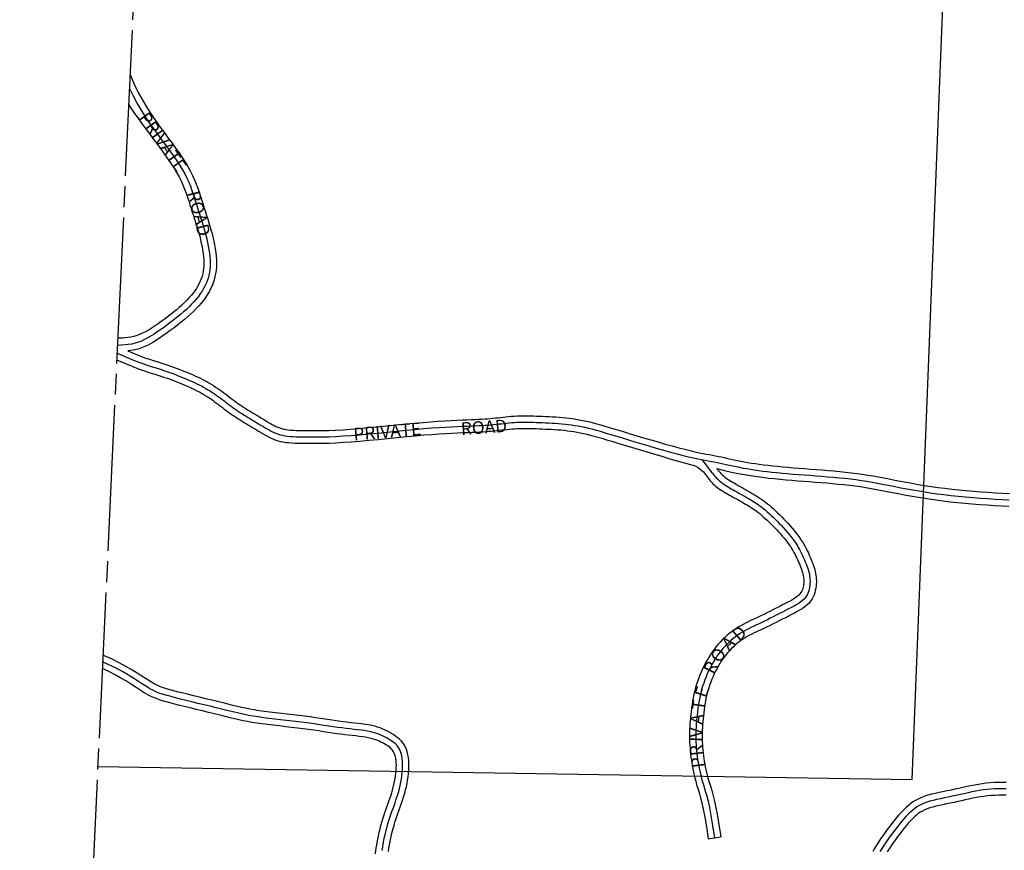
# Model space of a CAD drawing. Units: inches. Extents: x 1295241 to 1303451, y 486413 to 492823.
# Drawn here: x 1296164 to 1297721, y 489509 to 490823 of the extents above; entities that cross this region are included whole.
import ezdxf
from ezdxf.enums import TextEntityAlignment as Align

# ---------------------------------------------------------------- set-up
doc = ezdxf.new("R2010")
doc.units = ezdxf.units.IN
doc.header["$LTSCALE"] = 330
doc.header["$MEASUREMENT"] = 0
doc.linetypes.add('EXCNTL', pattern=[1.4, 1.2, -0.05, 0.1, -0.05])
doc.linetypes.add('SECT', pattern=[0.9, 0.7, -0.05, 0.1, -0.05])
for name, color, linetype in [('AN-PVTRD', 4, 'Continuous'), ('PVT-CNTL', 2, 'EXCNTL'), ('PVT-ROW', 90, 'Continuous'), ('SV-PROPERT', 6, 'Continuous'), ('SV-SECT', 100, 'SECT')]:
    doc.layers.add(name, color=color, linetype=linetype)
doc.styles.add('HELVL', font='HELVL', dxfattribs={"height": 25})

msp = doc.modelspace()

# ---------------------------------------------------------------- linework, layer by layer
at = {"layer": 'PVT-CNTL'}
for points in [[(1296337.1, 490714.3), (1296342.9, 490702.6), (1296350, 490689.5), (1296357.1, 490677.6), (1296364.2, 490666.6), (1296371.1, 490656.6), (1296377.9, 490647.2), (1296384.4, 490638.4), (1296390.6, 490630.1), (1296396.6, 490622.1), (1296402.2, 490614.3), (1296407.4, 490606.9), (1296412.4, 490599.7), (1296416.9, 490592.7), (1296421, 490585.9), (1296424.7, 490579.2), (1296428, 490572.6), (1296430.9, 490566.1), (1296433.6, 490559.6), (1296436, 490553.1), (1296438.2, 490546.7), (1296440.2, 490540.4), (1296442.2, 490534.1), (1296444.2, 490527.9), (1296446.1, 490521.9), (1296448, 490516), (1296449.8, 490510.3), (1296451.6, 490504.7), (1296453.4, 490499.1), (1296455, 490493.6), (1296456.6, 490488), (1296458.1, 490482.4), (1296459.5, 490476.7), (1296460.8, 490470.9), (1296461.9, 490465.1), (1296462.9, 490459.4), (1296463.7, 490453.7), (1296464.3, 490448.1), (1296464.7, 490442.7), (1296464.8, 490437.5), (1296464.7, 490432.5), (1296464.3, 490427.7), (1296463.6, 490423.1), (1296462.8, 490418.6), (1296461.6, 490414.3), (1296460.2, 490410.1), (1296458.6, 490405.9), (1296456.6, 490401.7), (1296454.4, 490397.6), (1296452, 490393.5), (1296449.2, 490389.3), (1296446.2, 490385.2), (1296442.9, 490381.1), (1296439.3, 490377), (1296435.6, 490372.9), (1296431.5, 490368.8), (1296427.2, 490364.7), (1296422.7, 490360.7), (1296417.9, 490356.5), (1296412.8, 490352.4), (1296407.4, 490348.1), (1296401.8, 490343.8), (1296395.8, 490339.3), (1296389.4, 490334.7), (1296382.8, 490330.1), (1296376.1, 490325.5), (1296369.1, 490321.2), (1296362.1, 490317.4), (1296355.1, 490314.1), (1296348.1, 490311.6), (1296341.1, 490309.9), (1296318.2, 490307.4)], [(1296317.6, 490295.5), (1296341.1, 490285.5), (1296350.3, 490281.9), (1296358.4, 490278.9), (1296365.5, 490276.4), (1296371.8, 490274.3), (1296377.4, 490272.6), (1296382.5, 490271), (1296387.3, 490269.6), (1296391.8, 490268.1), (1296396.2, 490266.7), (1296400.5, 490265.1), (1296404.8, 490263.6), (1296408.9, 490262), (1296413.1, 490260.4), (1296417.1, 490258.8), (1296421.1, 490257.2), (1296425.1, 490255.6), (1296429, 490253.9), (1296432.8, 490252.3), (1296436.6, 490250.6), (1296440.3, 490248.9), (1296443.9, 490247.2), (1296447.5, 490245.5), (1296451, 490243.6), (1296454.5, 490241.7), (1296458, 490239.8), (1296461.4, 490237.7), (1296464.8, 490235.7), (1296468.1, 490233.5), (1296471.3, 490231.4), (1296474.5, 490229.2), (1296477.5, 490227), (1296480.6, 490224.8), (1296483.5, 490222.6), (1296486.4, 490220.4), (1296489.3, 490218.2), (1296492.2, 490216), (1296495.1, 490213.8), (1296498, 490211.6), (1296500.9, 490209.4), (1296503.9, 490207.3), (1296506.9, 490205.3), (1296509.9, 490203.3), (1296512.8, 490201.3), (1296515.8, 490199.4), (1296518.8, 490197.5), (1296521.8, 490195.7), (1296524.8, 490193.8), (1296527.9, 490192), (1296530.9, 490190.1), (1296533.9, 490188.3), (1296537, 490186.4), (1296540, 490184.6), (1296543.1, 490182.8), (1296546.1, 490181), (1296549.1, 490179.2), (1296552.1, 490177.4), (1296555.1, 490175.6), (1296558.2, 490173.9), (1296561.4, 490172.1), (1296564.7, 490170.5), (1296568.1, 490169), (1296571.7, 490167.6), (1296575.3, 490166.4), (1296579.2, 490165.5), (1296583.1, 490164.7), (1296587.1, 490164.1), (1296591.4, 490163.7), (1296595.9, 490163.4), (1296600.9, 490163.2), (1296606.2, 490163.1), (1296612.1, 490163), (1296618.7, 490162.9), (1296626, 490162.9), (1296634.1, 490162.9), (1296643.1, 490163.1), (1296652.8, 490163.3), (1296663.5, 490163.8), (1296675.1, 490164.4), (1296687.7, 490165.2), (1296701.2, 490166.3), (1296715.5, 490167.6), (1296730.2, 490169), (1296745.2, 490170.5), (1296760.2, 490172), (1296774.9, 490173.5), (1296789, 490174.9), (1296802.4, 490176.1), (1296814.9, 490177.1), (1296826.4, 490177.9), (1296836.9, 490178.5), (1296846.7, 490179), (1296855.6, 490179.4), (1296863.7, 490179.8), (1296871.2, 490180.1), (1296878, 490180.3), (1296884.2, 490180.6), (1296889.9, 490180.9), (1296895.1, 490181.2), (1296900, 490181.5), (1296904.5, 490181.8), (1296908.9, 490182.2), (1296913.1, 490182.6), (1296917.2, 490183), (1296921.4, 490183.4), (1296925.5, 490183.9), (1296929.7, 490184.4), (1296933.8, 490184.8), (1296937.9, 490185.3), (1296942.1, 490185.6), (1296946.2, 490186), (1296950.2, 490186.2), (1296954.3, 490186.3), (1296958.5, 490186.4), (1296962.7, 490186.4), (1296967.1, 490186.4), (1296971.5, 490186.3), (1296976, 490186.2), (1296980.7, 490186), (1296985.5, 490185.8), (1296990.4, 490185.6), (1296995.4, 490185.4), (1297000.4, 490185.2), (1297005.6, 490184.9), (1297010.7, 490184.6), (1297015.9, 490184.2), (1297021.1, 490183.8), (1297026.2, 490183.3), (1297031.4, 490182.7), (1297036.5, 490182), (1297041.7, 490181.2), (1297046.8, 490180.3), (1297052.1, 490179.3), (1297057.4, 490178.2), (1297062.9, 490176.9), (1297068.4, 490175.5), (1297074.1, 490174), (1297080.1, 490172.4), (1297086.4, 490170.5), (1297093.1, 490168.5), (1297100.4, 490166.3), (1297108.3, 490163.9), (1297116.9, 490161.3), (1297126.4, 490158.4), (1297136.7, 490155.3), (1297147.7, 490152), (1297159, 490148.7), (1297170.5, 490145.3), (1297181.9, 490142), (1297193, 490138.9), (1297203.4, 490136.1), (1297213.1, 490133.6), (1297221.6, 490131.4), (1297229.3, 490129.7), (1297236.1, 490128.2), (1297242.1, 490127), (1297247.7, 490126), (1297252.8, 490125), (1297257.5, 490124.2), (1297262.2, 490123.3), (1297266.8, 490122.4), (1297271.6, 490121.4), (1297276.4, 490120.3), (1297281.3, 490119.3), (1297286.4, 490118.2), (1297291.6, 490117), (1297296.9, 490115.9), (1297302.3, 490114.8), (1297307.9, 490113.7), (1297313.6, 490112.7), (1297319.6, 490111.7), (1297325.7, 490110.7), (1297332.2, 490109.8), (1297338.9, 490108.9), (1297345.9, 490108), (1297353.4, 490107.2), (1297361.2, 490106.4), (1297369.4, 490105.7), (1297377.8, 490105), (1297386.5, 490104.2), (1297395.5, 490103.6), (1297404.5, 490102.9), (1297413.7, 490102.2), (1297422.9, 490101.5), (1297432.2, 490100.7), (1297441.4, 490100), (1297450.5, 490099.2), (1297459.6, 490098.3), (1297468.6, 490097.4), (1297477.5, 490096.4), (1297486.3, 490095.3), (1297494.9, 490094.1), (1297503.4, 490092.8), (1297511.8, 490091.4), (1297520.1, 490089.8), (1297528.5, 490088.2), (1297537.1, 490086.6), (1297545.8, 490084.9), (1297554.7, 490083.1), (1297563.9, 490081.4), (1297573.4, 490079.7), (1297583.2, 490077.9), (1297593.4, 490076.3), (1297603.8, 490074.6), (1297614.5, 490073.1), (1297625.4, 490071.6), (1297636.6, 490070.3), (1297648, 490069), (1297659.7, 490067.9), (1297671.4, 490067), (1297683.2, 490066.1), (1297694.9, 490065.3), (1297706.4, 490064.6), (1297717.7, 490063.9), (1297728.7, 490063.3)], [(1297242.9, 490126.8), (1297258.6, 490106.2), (1297259.3, 490105.3), (1297260.4, 490103.9), (1297261.8, 490102.3), (1297263.5, 490100.3), (1297265.5, 490098.2), (1297267.7, 490096), (1297270.1, 490093.7), (1297272.6, 490091.6), (1297275.2, 490089.6), (1297277.9, 490087.7), (1297280.6, 490085.9), (1297283.4, 490084.2), (1297286.2, 490082.5), (1297289, 490080.9), (1297292, 490079.2), (1297295, 490077.5), (1297298.1, 490075.8), (1297301.3, 490074), (1297304.5, 490072.2), (1297307.7, 490070.4), (1297311, 490068.6), (1297314.1, 490066.7), (1297317.2, 490064.9), (1297320.3, 490063.1), (1297323.2, 490061.3), (1297326.1, 490059.5), (1297328.9, 490057.7), (1297331.7, 490055.8), (1297334.5, 490053.8), (1297337.3, 490051.7), (1297340.2, 490049.5), (1297343.1, 490047), (1297346.1, 490044.4), (1297349.2, 490041.7), (1297352.3, 490038.8), (1297355.5, 490035.8), (1297358.7, 490032.6), (1297361.9, 490029.4), (1297365.1, 490026), (1297368.4, 490022.6), (1297371.6, 490019.1), (1297374.7, 490015.6), (1297377.8, 490012.1), (1297380.7, 490008.6), (1297383.5, 490005.1), (1297386.2, 490001.6), (1297388.7, 489998.2), (1297391, 489994.8), (1297393.2, 489991.5), (1297395.2, 489988.1), (1297397, 489984.9), (1297398.8, 489981.6), (1297400.4, 489978.3), (1297402, 489975), (1297403.5, 489971.8), (1297404.9, 489968.5), (1297406.2, 489965.3), (1297407.5, 489962.2), (1297408.6, 489959.1), (1297409.7, 489956), (1297410.6, 489953.1), (1297411.4, 489950.3), (1297412.1, 489947.6), (1297412.7, 489945), (1297413.1, 489942.6), (1297413.4, 489940.2), (1297413.6, 489937.9), (1297413.7, 489935.5), (1297413.7, 489933.1), (1297413.5, 489930.6), (1297413.3, 489927.9), (1297412.9, 489925.1), (1297412.3, 489922.2), (1297411.6, 489919.4), (1297410.7, 489916.7), (1297409.6, 489914), (1297408.2, 489911.4), (1297406.7, 489909), (1297404.8, 489906.7), (1297402.5, 489904.5), (1297399.7, 489902.2), (1297396.4, 489899.9), (1297392.7, 489897.6), (1297388.7, 489895.3), (1297384.4, 489892.9), (1297379.8, 489890.6), (1297375, 489888.1), (1297370.2, 489885.7), (1297365.3, 489883.2), (1297360.4, 489880.7), (1297355.6, 489878.3), (1297350.8, 489875.9), (1297346.2, 489873.6), (1297341.6, 489871.3), (1297337.3, 489869.2), (1297333, 489867.2), (1297328.9, 489865.3), (1297324.9, 489863.5), (1297321, 489861.6), (1297317.2, 489859.7), (1297313.4, 489857.8), (1297309.6, 489855.7), (1297305.9, 489853.5), (1297302.2, 489851.2), (1297298.6, 489848.8), (1297295.1, 489846.2), (1297291.7, 489843.5), (1297288.4, 489840.6), (1297285.1, 489837.7), (1297281.9, 489834.6), (1297278.9, 489831.4), (1297275.9, 489828), (1297273.1, 489824.6), (1297270.3, 489821), (1297267.6, 489817.3), (1297265, 489813.5), (1297262.5, 489809.6), (1297260.1, 489805.5), (1297257.8, 489801.3), (1297255.5, 489797), (1297253.3, 489792.5), (1297251.2, 489787.9), (1297249.2, 489783.1), (1297247.3, 489778.3), (1297245.5, 489773.4), (1297243.8, 489768.3), (1297242.3, 489763.2), (1297241, 489758.1), (1297239.8, 489752.9), (1297238.7, 489747.8), (1297237.8, 489742.7), (1297237, 489737.6), (1297236.3, 489732.5), (1297235.6, 489727.5), (1297235.1, 489722.6), (1297234.6, 489717.7), (1297234.2, 489712.9), (1297233.8, 489708.1), (1297233.5, 489703.4), (1297233.3, 489698.7), (1297233.2, 489694), (1297233.1, 489689.3), (1297233.2, 489684.7), (1297233.3, 489680), (1297233.5, 489675.4), (1297233.8, 489670.8), (1297234.2, 489666.2), (1297234.7, 489661.6), (1297235.2, 489657), (1297235.9, 489652.5), (1297236.6, 489647.9), (1297237.4, 489643.4), (1297238.3, 489638.8), (1297239.2, 489634.2), (1297240.3, 489629.5), (1297241.4, 489624.9), (1297242.6, 489620.1), (1297244, 489615.3), (1297245.5, 489610.5), (1297247, 489605.7), (1297248.6, 489600.4), (1297250.4, 489594.2), (1297252.4, 489586.4), (1297254.6, 489576.4), (1297257, 489563.8), (1297259.7, 489548), (1297262.7, 489528.4)], [(1296737.1, 489508.2), (1296737.9, 489513.6), (1296738.7, 489519.1), (1296739.7, 489524.5), (1296740.8, 489529.8), (1296742, 489535.2), (1296743.3, 489540.4), (1296744.7, 489545.6), (1296746.1, 489550.8), (1296747.6, 489555.8), (1296749.2, 489560.7), (1296750.8, 489565.5), (1296752.4, 489570.2), (1296754.1, 489574.7), (1296755.7, 489579.2), (1296757.3, 489583.7), (1296758.8, 489588.1), (1296760.3, 489592.5), (1296761.7, 489597.1), (1296763.1, 489601.7), (1296764.3, 489606.5), (1296765.5, 489611.3), (1296766.5, 489616.3), (1296767.3, 489621.2), (1296768.1, 489626.1), (1296768.6, 489631), (1296769, 489635.9), (1296769.2, 489640.6), (1296769.1, 489645.2), (1296768.9, 489649.7), (1296768.4, 489654), (1296767.8, 489657.9), (1296766.9, 489661.6), (1296765.9, 489664.9), (1296764.7, 489667.8), (1296763.3, 489670.4), (1296761.7, 489672.7), (1296759.9, 489674.9), (1296757.8, 489677), (1296755.5, 489679), (1296753, 489680.9), (1296750.2, 489682.8), (1296747.2, 489684.6), (1296744.1, 489686.4), (1296740.8, 489688.2), (1296737.5, 489689.8), (1296734, 489691.3), (1296730.4, 489692.8), (1296726.6, 489694.1), (1296722.6, 489695.3), (1296718.3, 489696.3), (1296713.7, 489697.2), (1296708.8, 489698), (1296703.6, 489698.7), (1296698, 489699.4), (1296692.2, 489700), (1296686.1, 489700.7), (1296679.8, 489701.4), (1296673.2, 489702.2), (1296666.5, 489703.1), (1296659.7, 489704.1), (1296652.6, 489705.2), (1296645.4, 489706.3), (1296637.8, 489707.4), (1296630, 489708.6), (1296621.9, 489709.8), (1296613.4, 489710.9), (1296604.4, 489712), (1296595.2, 489713.1), (1296585.8, 489714.2), (1296576.3, 489715.2), (1296567, 489716.3), (1296557.8, 489717.4), (1296549.1, 489718.5), (1296540.8, 489719.7), (1296533.1, 489720.9), (1296525.9, 489722.2), (1296519, 489723.6), (1296512.2, 489725), (1296505.4, 489726.6), (1296498.4, 489728.3), (1296491, 489730.1), (1296483, 489732.1), (1296474.3, 489734.2), (1296465, 489736.5), (1296455.4, 489738.8), (1296445.6, 489741.2), (1296436, 489743.6), (1296426.7, 489745.8), (1296417.9, 489748), (1296410, 489750), (1296403, 489751.8), (1296396.7, 489753.4), (1296390.9, 489755.2), (1296385.5, 489757), (1296380.2, 489759.1), (1296375, 489761.6), (1296369.6, 489764.4), (1296364, 489767.8), (1296357.9, 489771.6), (1296351.3, 489775.9), (1296344, 489780.6), (1296335.8, 489785.7), (1296326.6, 489791.1), (1296316.2, 489796.7), (1296304.5, 489802.4), (1296294.8, 489806.8)], [(1297723.7, 489605.7), (1297717.7, 489605.9), (1297711.6, 489605.8), (1297705.5, 489605.7), (1297699.5, 489605.3), (1297693.5, 489604.8), (1297687.6, 489604.1), (1297681.7, 489603.2), (1297675.8, 489602.1), (1297669.8, 489600.9), (1297663.8, 489599.6), (1297657.7, 489598.2), (1297651.4, 489596.8), (1297645.1, 489595.5), (1297638.7, 489594.1), (1297632.3, 489592.8), (1297626, 489591.6), (1297619.9, 489590.3), (1297614, 489589), (1297608.4, 489587.6), (1297603.2, 489586.2), (1297598.4, 489584.6), (1297594, 489583), (1297590, 489581.3), (1297586.4, 489579.4), (1297582.9, 489577.3), (1297579.5, 489575), (1297576.2, 489572.4), (1297572.9, 489569.5), (1297569.5, 489566.3), (1297566, 489562.7), (1297562.4, 489558.7), (1297558.7, 489554.5), (1297555, 489550), (1297551.3, 489545.4), (1297547.6, 489540.6), (1297544, 489535.8), (1297540.4, 489530.8), (1297537, 489525.9), (1297533.6, 489521), (1297530.4, 489516.1), (1297527.3, 489511.3), (1297524.3, 489506.5)]]:
    msp.add_lwpolyline(points, dxfattribs=at)
at = {"layer": 'PVT-ROW'}
msp.add_line((1297252.8, 489527), (1297272.6, 489529.9), dxfattribs=at)
for points in [[(1296338.2, 490736.5), (1296344.9, 490721.1), (1296351.8, 490707.1), (1296358.7, 490694.4), (1296365.6, 490682.8), (1296372.5, 490672.2), (1296379.3, 490662.3), (1296385.9, 490653.1), (1296392.4, 490644.4), (1296398.6, 490636), (1296404.6, 490628), (1296410.3, 490620.2), (1296415.7, 490612.6), (1296420.7, 490605.2), (1296425.4, 490598), (1296429.7, 490590.9), (1296433.5, 490583.9), (1296437, 490576.9), (1296440.1, 490570), (1296442.9, 490563.2), (1296445.4, 490556.5), (1296447.6, 490549.9), (1296449.8, 490543.4), (1296451.8, 490537.1), (1296453.7, 490530.9), (1296455.6, 490525), (1296457.5, 490519.1), (1296459.3, 490513.4), (1296461.2, 490507.7), (1296462.9, 490502), (1296464.6, 490496.4), (1296466.2, 490490.7), (1296467.8, 490484.9), (1296469.2, 490479), (1296470.6, 490473), (1296471.8, 490466.9), (1296472.8, 490460.9), (1296473.7, 490454.9), (1296474.3, 490448.9), (1296474.7, 490443.1), (1296474.8, 490437.4), (1296474.7, 490431.9), (1296474.2, 490426.6), (1296473.5, 490421.4), (1296472.5, 490416.4), (1296471.2, 490411.5), (1296469.6, 490406.7), (1296467.8, 490401.9), (1296465.6, 490397.3), (1296463.1, 490392.7), (1296460.4, 490388.1), (1296457.4, 490383.6), (1296454.1, 490379.1), (1296450.6, 490374.7), (1296446.8, 490370.3), (1296442.8, 490366), (1296438.5, 490361.7), (1296434, 490357.4), (1296429.3, 490353.1), (1296424.3, 490348.9), (1296419.1, 490344.6), (1296413.6, 490340.2), (1296407.8, 490335.8), (1296401.7, 490331.3), (1296395.3, 490326.6), (1296388.5, 490321.8), (1296381.5, 490317.1), (1296374.2, 490312.6), (1296366.6, 490308.4), (1296358.9, 490304.8), (1296350.9, 490302), (1296342.9, 490300), (1296334.6, 490299.1)], [(1296336, 490689.4), (1296337.7, 490686.2), (1296340.8, 490681.4), (1296345.1, 490675.1), (1296350.4, 490667.8), (1296356.3, 490659.6), (1296362.6, 490651), (1296369.2, 490642.1), (1296375.6, 490633.4), (1296381.9, 490625.1), (1296387.7, 490617.2), (1296393.3, 490609.5), (1296398.5, 490602.2), (1296403.3, 490595.1), (1296407.8, 490588.2), (1296411.9, 490581.5), (1296415.6, 490574.8), (1296418.8, 490568.2), (1296421.8, 490561.7), (1296424.4, 490555.2), (1296426.8, 490548.9), (1296428.9, 490542.6), (1296431, 490536.5), (1296432.9, 490530.4), (1296434.7, 490524.5), (1296436.5, 490518.8), (1296438.4, 490513.2), (1296440.2, 490507.6), (1296441.9, 490502.2), (1296443.6, 490496.8), (1296445.3, 490491.4), (1296446.8, 490486), (1296448.3, 490480.6), (1296449.6, 490475.1), (1296450.9, 490469.6), (1296452, 490464.2), (1296452.9, 490458.8), (1296453.7, 490453.5), (1296454.3, 490448.3), (1296454.7, 490443.3), (1296454.9, 490438.4), (1296454.8, 490433.8), (1296454.5, 490429.4), (1296454, 490425.2), (1296453.2, 490421.1), (1296452.1, 490417.1), (1296450.8, 490413.3), (1296449.3, 490409.4), (1296447.5, 490405.7), (1296445.5, 490401.9), (1296443.2, 490398.1), (1296440.6, 490394.3), (1296437.8, 490390.5), (1296434.7, 490386.8), (1296431.4, 490383), (1296427.8, 490379.2), (1296424, 490375.3), (1296419.9, 490371.5), (1296415.6, 490367.7), (1296411.2, 490363.8), (1296406.5, 490360), (1296401.8, 490356.3), (1296397.1, 490352.6), (1296392.3, 490349), (1296387.5, 490345.4), (1296382.7, 490342), (1296378, 490338.7), (1296373.3, 490335.6), (1296368.6, 490332.6), (1296363.8, 490329.9), (1296359.1, 490327.5), (1296354.3, 490325.4), (1296349.4, 490323.5), (1296344.4, 490322.1), (1296339.5, 490321), (1296334.8, 490320.1), (1296330.5, 490319.6), (1296326.5, 490319.2), (1296323.2, 490319.1), (1296320.5, 490319.1), (1296318.7, 490319.2)], [(1296334.6, 490299.1), (1296344.9, 490294.8), (1296353.9, 490291.2), (1296361.8, 490288.3), (1296368.7, 490285.8), (1296374.8, 490283.8), (1296380.4, 490282.1), (1296385.4, 490280.6), (1296390.2, 490279.1), (1296394.9, 490277.7), (1296399.4, 490276.1), (1296403.9, 490274.6), (1296408.2, 490273), (1296412.5, 490271.4), (1296416.7, 490269.7), (1296420.8, 490268.1), (1296424.9, 490266.4), (1296428.9, 490264.8), (1296432.9, 490263.1), (1296436.8, 490261.5), (1296440.7, 490259.8), (1296444.5, 490258), (1296448.3, 490256.2), (1296452, 490254.4), (1296455.7, 490252.5), (1296459.4, 490250.5), (1296463, 490248.4), (1296466.6, 490246.3), (1296470.1, 490244.1), (1296473.5, 490241.9), (1296476.9, 490239.7), (1296480.2, 490237.4), (1296483.4, 490235.2), (1296486.5, 490232.9), (1296489.5, 490230.6), (1296492.5, 490228.4), (1296495.4, 490226.1), (1296498.3, 490223.9), (1296501.1, 490221.7), (1296504, 490219.6), (1296506.8, 490217.5), (1296509.6, 490215.5), (1296512.5, 490213.6), (1296515.4, 490211.6), (1296518.3, 490209.7), (1296521.2, 490207.9), (1296524.1, 490206), (1296527.1, 490204.2), (1296530, 490202.4), (1296533.1, 490200.5), (1296536.1, 490198.7), (1296539.1, 490196.8), (1296542.2, 490195), (1296545.2, 490193.2), (1296548.2, 490191.4), (1296551.2, 490189.6), (1296554.2, 490187.8), (1296557.2, 490186), (1296560.1, 490184.3), (1296563.1, 490182.6), (1296566, 490181), (1296569, 490179.6), (1296572, 490178.2), (1296575, 490177.1), (1296578.1, 490176), (1296581.3, 490175.2), (1296584.7, 490174.6), (1296588.3, 490174.1), (1296592.2, 490173.7), (1296596.5, 490173.4), (1296601.2, 490173.2), (1296606.4, 490173.1), (1296612.3, 490173), (1296618.8, 490172.9), (1296626, 490172.9), (1296634, 490172.9), (1296642.8, 490173.1), (1296652.5, 490173.3), (1296663, 490173.8), (1296674.5, 490174.4), (1296686.9, 490175.2), (1296700.4, 490176.3), (1296714.5, 490177.6), (1296729.2, 490179), (1296744.2, 490180.5), (1296759.2, 490182), (1296773.9, 490183.4), (1296788.1, 490184.8), (1296801.6, 490186), (1296814.1, 490187), (1296825.7, 490187.8), (1296836.4, 490188.5), (1296846.2, 490189), (1296855.1, 490189.4), (1296863.3, 490189.8), (1296870.8, 490190.1), (1296877.6, 490190.3), (1296883.8, 490190.6), (1296889.4, 490190.9), (1296894.5, 490191.2), (1296899.3, 490191.5), (1296903.8, 490191.8), (1296908, 490192.1), (1296912.1, 490192.5), (1296916.2, 490192.9), (1296920.3, 490193.4), (1296924.4, 490193.8), (1296928.6, 490194.3), (1296932.8, 490194.8), (1296937, 490195.2), (1296941.2, 490195.6), (1296945.5, 490195.9), (1296949.8, 490196.2), (1296954.1, 490196.3), (1296958.4, 490196.4), (1296962.8, 490196.4), (1296967.2, 490196.4), (1296971.7, 490196.3), (1296976.3, 490196.1), (1296981, 490196), (1296985.8, 490195.8), (1296990.8, 490195.6), (1296995.8, 490195.4), (1297000.9, 490195.2), (1297006.1, 490194.9), (1297011.4, 490194.6), (1297016.7, 490194.2), (1297022, 490193.8), (1297027.3, 490193.2), (1297032.6, 490192.6), (1297037.9, 490191.9), (1297043.3, 490191.1), (1297048.7, 490190.1), (1297054.1, 490189.1), (1297059.6, 490187.9), (1297065.2, 490186.6), (1297070.9, 490185.2), (1297076.7, 490183.7), (1297082.8, 490182), (1297089.2, 490180.1), (1297096, 490178.1), (1297103.3, 490175.9), (1297111.2, 490173.5), (1297119.9, 490170.8), (1297129.3, 490168), (1297139.6, 490164.9), (1297150.5, 490161.6), (1297161.8, 490158.3), (1297173.3, 490154.9), (1297184.6, 490151.7), (1297195.6, 490148.6), (1297206, 490145.8), (1297215.5, 490143.3), (1297224, 490141.2), (1297231.4, 490139.4), (1297238.1, 490138), (1297244.1, 490136.8), (1297249.5, 490135.8), (1297254.5, 490134.9), (1297259.4, 490134), (1297264.1, 490133.1), (1297268.8, 490132.2), (1297273.6, 490131.2), (1297278.5, 490130.1), (1297283.5, 490129), (1297288.5, 490127.9), (1297293.7, 490126.8), (1297298.9, 490125.7), (1297304.3, 490124.6), (1297309.7, 490123.6), (1297315.4, 490122.5), (1297321.2, 490121.5), (1297327.2, 490120.6), (1297333.5, 490119.7), (1297340.1, 490118.8), (1297347.1, 490118), (1297354.4, 490117.1), (1297362.2, 490116.4), (1297370.3, 490115.6), (1297378.7, 490114.9), (1297387.3, 490114.2), (1297396.2, 490113.5), (1297405.3, 490112.8), (1297414.5, 490112.1), (1297423.7, 490111.4), (1297433, 490110.7), (1297442.2, 490109.9), (1297451.4, 490109.1), (1297460.6, 490108.3), (1297469.7, 490107.3), (1297478.7, 490106.3), (1297487.6, 490105.2), (1297496.4, 490104), (1297505, 490102.6), (1297513.5, 490101.2), (1297522, 490099.7), (1297530.4, 490098.1), (1297539, 490096.4), (1297547.7, 490094.7), (1297556.6, 490093), (1297565.7, 490091.2), (1297575.2, 490089.5), (1297584.9, 490087.8), (1297595, 490086.1), (1297605.3, 490084.5), (1297615.8, 490083), (1297626.7, 490081.6), (1297637.8, 490080.2), (1297649.1, 490079), (1297660.6, 490077.9), (1297672.2, 490076.9), (1297683.9, 490076.1), (1297695.5, 490075.3), (1297707, 490074.6), (1297718.3, 490073.9), (1297729.3, 490073.3)], [(1296316.9, 490285), (1296330.9, 490279.1), (1296342.7, 490274.3), (1296352.6, 490270.4), (1296360.9, 490267.4), (1296367.9, 490265.1), (1296373.9, 490263.2), (1296379.1, 490261.6), (1296383.8, 490260.1), (1296388.4, 490258.7), (1296392.9, 490257.2), (1296397.2, 490255.7), (1296401.4, 490254.2), (1296405.5, 490252.6), (1296409.5, 490251.1), (1296413.4, 490249.5), (1296417.3, 490248), (1296421.1, 490246.4), (1296424.8, 490244.8), (1296428.5, 490243.3), (1296432.2, 490241.7), (1296435.8, 490240), (1296439.3, 490238.3), (1296442.8, 490236.6), (1296446.2, 490234.8), (1296449.6, 490233), (1296453, 490231.1), (1296456.3, 490229.2), (1296459.5, 490227.1), (1296462.7, 490225.1), (1296465.9, 490223), (1296469, 490220.9), (1296472, 490218.7), (1296475, 490216.5), (1296478, 490214.3), (1296480.9, 490212.1), (1296483.8, 490209.8), (1296486.6, 490207.6), (1296489.5, 490205.4), (1296492.4, 490203.3), (1296495.3, 490201.2), (1296498.2, 490199.1), (1296501.2, 490197), (1296504.2, 490195), (1296507.2, 490193.1), (1296510.2, 490191.1), (1296513.3, 490189.2), (1296516.3, 490187.3), (1296519.4, 490185.4), (1296522.5, 490183.5), (1296525.6, 490181.6), (1296528.7, 490179.8), (1296531.9, 490177.9), (1296535, 490176), (1296538.2, 490174.1), (1296541.4, 490172.1), (1296544.7, 490170.2), (1296547.9, 490168.2), (1296551.2, 490166.3), (1296554.6, 490164.4), (1296558, 490162.6), (1296561.5, 490160.8), (1296565.1, 490159.3), (1296568.7, 490157.9), (1296572.4, 490156.7), (1296576.3, 490155.7), (1296580.3, 490154.9), (1296584.5, 490154.3), (1296589, 490153.9), (1296593.8, 490153.5), (1296599.1, 490153.3), (1296604.9, 490153.2), (1296611.2, 490153), (1296618.1, 490153), (1296625.7, 490152.9), (1296634, 490152.9), (1296643.1, 490153.1), (1296652.9, 490153.3), (1296663.7, 490153.8), (1296675.3, 490154.4), (1296687.8, 490155.2), (1296701.4, 490156.3), (1296715.6, 490157.6), (1296730.4, 490159), (1296745.4, 490160.5), (1296760.4, 490162), (1296775.2, 490163.5), (1296789.4, 490164.8), (1296802.9, 490166), (1296815.4, 490167), (1296827, 490167.9), (1296837.6, 490168.5), (1296847.4, 490169), (1296856.3, 490169.5), (1296864.5, 490169.8), (1296872, 490170.1), (1296878.9, 490170.4), (1296885.1, 490170.6), (1296890.8, 490170.9), (1296896, 490171.2), (1296900.8, 490171.5), (1296905.4, 490171.8), (1296909.7, 490172.2), (1296913.8, 490172.6), (1296917.9, 490173), (1296922, 490173.4), (1296926.1, 490173.9), (1296930.1, 490174.3), (1296934.2, 490174.8), (1296938.3, 490175.2), (1296942.4, 490175.6), (1296946.5, 490175.9), (1296950.6, 490176.2), (1296954.8, 490176.3), (1296958.9, 490176.4), (1296963.1, 490176.4), (1296967.3, 490176.4), (1296971.6, 490176.3), (1296976, 490176.1), (1296980.5, 490176), (1296985.1, 490175.8), (1296989.9, 490175.6), (1296994.7, 490175.4), (1296999.6, 490175.2), (1297004.6, 490175), (1297009.7, 490174.7), (1297014.8, 490174.3), (1297019.9, 490173.9), (1297024.9, 490173.4), (1297030, 490172.8), (1297035, 490172.1), (1297040.1, 490171.3), (1297045.2, 490170.4), (1297050.3, 490169.5), (1297055.5, 490168.3), (1297060.9, 490167.1), (1297066.3, 490165.7), (1297072, 490164.2), (1297078, 490162.6), (1297084.5, 490160.7), (1297091.8, 490158.5), (1297100.2, 490156), (1297109.6, 490153.1), (1297120.5, 490149.8), (1297133, 490146), (1297147.1, 490141.8), (1297162.2, 490137.3), (1297177.5, 490132.8), (1297192.2, 490128.5), (1297205.4, 490124.7), (1297216.5, 490121.5), (1297224.5, 490119.4), (1297228.7, 490118.4)], [(1297228.7, 490118.4), (1297233.2, 490116.4), (1297237, 490114.3), (1297240.2, 490112.1), (1297242.8, 490109.9), (1297245, 490107.7), (1297246.8, 490105.6), (1297248.5, 490103.4), (1297250, 490101.2), (1297251.6, 490099.1), (1297253.1, 490097), (1297254.7, 490094.9), (1297256.4, 490092.9), (1297258.2, 490090.9), (1297260, 490088.9), (1297262, 490087), (1297264.2, 490085.1), (1297266.5, 490083.3), (1297269, 490081.5), (1297271.6, 490079.7), (1297274.4, 490077.9), (1297277.2, 490076.2), (1297280.2, 490074.4), (1297283.3, 490072.7), (1297286.4, 490070.9), (1297289.6, 490069.1), (1297292.8, 490067.3), (1297296.1, 490065.5), (1297299.3, 490063.7), (1297302.5, 490061.9), (1297305.7, 490060.1), (1297308.8, 490058.3), (1297311.8, 490056.5), (1297314.8, 490054.8), (1297317.6, 490053.1), (1297320.4, 490051.3), (1297323.1, 490049.5), (1297325.8, 490047.7), (1297328.6, 490045.7), (1297331.3, 490043.7), (1297334.1, 490041.5), (1297336.9, 490039.1), (1297339.8, 490036.7), (1297342.8, 490034), (1297345.8, 490031.3), (1297348.8, 490028.4), (1297351.8, 490025.4), (1297354.9, 490022.3), (1297357.9, 490019.2), (1297361, 490015.9), (1297364, 490012.7), (1297366.9, 490009.3), (1297369.8, 490006), (1297372.7, 490002.7), (1297375.4, 489999.3), (1297377.9, 489996), (1297380.3, 489992.7), (1297382.6, 489989.4), (1297384.6, 489986.2), (1297386.5, 489983.1), (1297388.3, 489980), (1297390, 489976.9), (1297391.5, 489973.8), (1297393, 489970.8), (1297394.3, 489967.9), (1297395.6, 489964.9), (1297396.9, 489962), (1297398, 489959.1), (1297399, 489956.3), (1297400, 489953.6), (1297400.9, 489951), (1297401.6, 489948.4), (1297402.3, 489946), (1297402.8, 489943.7), (1297403.2, 489941.6), (1297403.5, 489939.5), (1297403.7, 489937.4), (1297403.9, 489935.5), (1297403.9, 489933.5), (1297403.8, 489931.5), (1297403.6, 489929.4), (1297403.3, 489927.4), (1297402.9, 489925.2), (1297402.4, 489923.1), (1297401.6, 489920.9), (1297400.6, 489918.8), (1297399.4, 489916.6), (1297397.8, 489914.5), (1297395.9, 489912.4), (1297393.6, 489910.4), (1297391, 489908.5), (1297388, 489906.5), (1297384.8, 489904.6), (1297381.2, 489902.6), (1297377.5, 489900.6), (1297373.5, 489898.6), (1297369.3, 489896.4), (1297364.9, 489894.2), (1297360.4, 489891.9), (1297355.8, 489889.6), (1297351.1, 489887.2), (1297346.4, 489884.9), (1297341.8, 489882.6), (1297337.2, 489880.3), (1297332.6, 489878.1), (1297328.3, 489876.1), (1297324, 489874.1), (1297319.8, 489872.1), (1297315.8, 489870.2), (1297311.8, 489868.2), (1297307.9, 489866.2), (1297304.1, 489864.1), (1297300.2, 489861.8), (1297296.5, 489859.4), (1297292.7, 489856.8), (1297289, 489854.1), (1297285.4, 489851.2), (1297281.8, 489848.1), (1297278.4, 489845), (1297275, 489841.7), (1297271.7, 489838.2), (1297268.5, 489834.7), (1297265.5, 489831), (1297262.5, 489827.2), (1297259.7, 489823.3), (1297256.9, 489819.3), (1297254.2, 489815.1), (1297251.6, 489810.7), (1297249.1, 489806.2), (1297246.7, 489801.6), (1297244.3, 489796.8), (1297242.1, 489791.9), (1297240, 489786.9), (1297237.9, 489781.8), (1297236, 489776.7), (1297234.3, 489771.4), (1297232.7, 489766.1), (1297231.3, 489760.8), (1297230.1, 489755.5), (1297229, 489750.1), (1297228, 489744.8), (1297227.2, 489739.4), (1297226.4, 489734.2), (1297225.8, 489728.9), (1297225.2, 489723.7), (1297224.7, 489718.6), (1297224.2, 489713.6), (1297223.8, 489708.6), (1297223.5, 489703.7), (1297223.3, 489698.8), (1297223.2, 489694), (1297223.1, 489689.2), (1297223.2, 489684.4), (1297223.3, 489679.6), (1297223.5, 489674.8), (1297223.9, 489670.1), (1297224.3, 489665.3), (1297224.8, 489660.6), (1297225.3, 489655.8), (1297226, 489651.1), (1297226.7, 489646.3), (1297227.6, 489641.6), (1297228.5, 489636.9), (1297229.4, 489632.1), (1297230.5, 489627.3), (1297231.7, 489622.6), (1297232.9, 489617.8), (1297234.2, 489613), (1297235.7, 489608.2), (1297237.2, 489603.4), (1297238.9, 489598), (1297240.7, 489591.6), (1297242.7, 489583.6), (1297244.9, 489573.7), (1297247.3, 489561.3), (1297249.9, 489545.9), (1297252.8, 489527)], [(1297266.2, 490112.7), (1297266.5, 490112.3), (1297267.1, 490111.5), (1297268.1, 490110.3), (1297269.4, 490108.8), (1297271, 490107), (1297272.7, 490105.1), (1297274.7, 490103.1), (1297276.7, 490101.2), (1297278.9, 490099.4), (1297281.2, 490097.6), (1297283.5, 490096), (1297286, 490094.3), (1297288.5, 490092.7), (1297291.2, 490091.2), (1297294, 490089.6), (1297296.9, 490087.9), (1297299.9, 490086.2), (1297303, 490084.5), (1297306.2, 490082.7), (1297309.4, 490080.9), (1297312.7, 490079.1), (1297315.9, 490077.2), (1297319.1, 490075.4), (1297322.3, 490073.5), (1297325.4, 490071.7), (1297328.4, 490069.9), (1297331.4, 490068), (1297334.4, 490066), (1297337.4, 490064), (1297340.4, 490061.9), (1297343.4, 490059.6), (1297346.4, 490057.2), (1297349.5, 490054.7), (1297352.7, 490052), (1297355.9, 490049.1), (1297359.2, 490046.1), (1297362.4, 490043), (1297365.7, 490039.7), (1297369.1, 490036.4), (1297372.4, 490032.9), (1297375.7, 490029.4), (1297379, 490025.9), (1297382.2, 490022.3), (1297385.4, 490018.6), (1297388.4, 490014.9), (1297391.4, 490011.3), (1297394.2, 490007.6), (1297396.9, 490003.9), (1297399.3, 490000.3), (1297401.6, 489996.7), (1297403.8, 489993.2), (1297405.8, 489989.7), (1297407.7, 489986.2), (1297409.4, 489982.7), (1297411.1, 489979.3), (1297412.6, 489975.9), (1297414.1, 489972.5), (1297415.5, 489969.1), (1297416.8, 489965.7), (1297418.1, 489962.4), (1297419.2, 489959.2), (1297420.2, 489956), (1297421.1, 489952.9), (1297421.8, 489949.9), (1297422.5, 489947), (1297423, 489944.1), (1297423.4, 489941.3), (1297423.6, 489938.5), (1297423.7, 489935.7), (1297423.7, 489932.8), (1297423.5, 489929.8), (1297423.2, 489926.7), (1297422.7, 489923.4), (1297422.1, 489920), (1297421.2, 489916.6), (1297420.1, 489913.2), (1297418.6, 489909.7), (1297416.9, 489906.4), (1297414.7, 489903.1), (1297412.2, 489900), (1297409.1, 489897), (1297405.7, 489894.2), (1297402, 489891.6), (1297397.9, 489889), (1297393.6, 489886.5), (1297389, 489884.1), (1297384.3, 489881.7), (1297379.5, 489879.2), (1297374.7, 489876.8), (1297369.8, 489874.3), (1297364.9, 489871.8), (1297360.1, 489869.4), (1297355.3, 489866.9), (1297350.6, 489864.6), (1297346, 489862.4), (1297341.6, 489860.2), (1297337.3, 489858.2), (1297333.2, 489856.3), (1297329.2, 489854.4), (1297325.4, 489852.6), (1297321.7, 489850.8), (1297318.1, 489848.9), (1297314.5, 489847), (1297311.1, 489845), (1297307.7, 489842.9), (1297304.4, 489840.6), (1297301.2, 489838.2), (1297298, 489835.7), (1297295, 489833.1), (1297292, 489830.4), (1297289.1, 489827.5), (1297286.2, 489824.6), (1297283.5, 489821.5), (1297280.9, 489818.3), (1297278.3, 489815), (1297275.8, 489811.6), (1297273.4, 489808), (1297271.1, 489804.4), (1297268.8, 489800.5), (1297266.6, 489796.6), (1297264.4, 489792.4), (1297262.3, 489788.2), (1297260.3, 489783.8), (1297258.4, 489779.3), (1297256.6, 489774.8), (1297254.9, 489770.1), (1297253.4, 489765.4), (1297251.9, 489760.6), (1297250.7, 489755.7), (1297249.5, 489750.8), (1297248.5, 489745.9), (1297247.6, 489741), (1297246.9, 489736.1), (1297246.2, 489731.2), (1297245.6, 489726.3), (1297245, 489721.5), (1297244.6, 489716.8), (1297244.1, 489712.1), (1297243.8, 489707.4), (1297243.5, 489702.9), (1297243.3, 489698.3), (1297243.2, 489693.8), (1297243.1, 489689.3), (1297243.2, 489684.8), (1297243.3, 489680.4), (1297243.5, 489676), (1297243.8, 489671.6), (1297244.2, 489667.1), (1297244.6, 489662.7), (1297245.2, 489658.3), (1297245.8, 489653.9), (1297246.5, 489649.5), (1297247.2, 489645.1), (1297248.1, 489640.7), (1297249, 489636.3), (1297250, 489631.8), (1297251.1, 489627.3), (1297252.3, 489622.8), (1297253.6, 489618.2), (1297255, 489613.5), (1297256.6, 489608.7), (1297258.2, 489603.3), (1297260.1, 489596.8), (1297262.1, 489588.7), (1297264.4, 489578.4), (1297266.8, 489565.6), (1297269.6, 489549.6), (1297272.6, 489529.9)], [(1297266.2, 490112.7), (1297278.2, 490109.8), (1297289.4, 490107.4), (1297300, 490105.2), (1297310.2, 490103.3), (1297320, 490101.7), (1297329.4, 490100.3), (1297338.7, 490099), (1297347.9, 490097.9), (1297357.2, 490096.9), (1297366.4, 490096), (1297375.6, 490095.2), (1297384.9, 490094.4), (1297394.1, 490093.6), (1297403.3, 490092.9), (1297412.6, 490092.2), (1297421.8, 490091.5), (1297431, 490090.8), (1297440.1, 490090), (1297449.3, 490089.3), (1297458.3, 490088.4), (1297467.3, 490087.5), (1297476.1, 490086.5), (1297484.9, 490085.4), (1297493.5, 490084.2), (1297502, 490082.9), (1297510.3, 490081.4), (1297518.7, 490079.9), (1297527.1, 490078.3), (1297535.6, 490076.7), (1297544.3, 490075), (1297553.2, 490073.2), (1297562.4, 490071.5), (1297571.9, 490069.8), (1297581.8, 490068), (1297591.9, 490066.4), (1297602.4, 490064.7), (1297613.1, 490063.2), (1297624.1, 490061.7), (1297635.4, 490060.3), (1297646.8, 490059.1), (1297658.5, 490058), (1297670.3, 490057), (1297682.1, 490056.1), (1297693.8, 490055.3), (1297705.5, 490054.6), (1297716.9, 490053.9), (1297728, 490053.3)], [(1296747, 489506.9), (1296747.7, 489512.2), (1296748.6, 489517.4), (1296749.5, 489522.6), (1296750.6, 489527.7), (1296751.8, 489532.9), (1296753, 489538), (1296754.3, 489543), (1296755.7, 489548), (1296757.2, 489552.9), (1296758.7, 489557.6), (1296760.2, 489562.3), (1296761.8, 489566.8), (1296763.5, 489571.3), (1296765.1, 489575.8), (1296766.7, 489580.3), (1296768.3, 489584.9), (1296769.8, 489589.5), (1296771.3, 489594.2), (1296772.7, 489599.1), (1296774, 489604.1), (1296775.2, 489609.2), (1296776.3, 489614.4), (1296777.2, 489619.6), (1296778, 489624.8), (1296778.6, 489630.1), (1296779, 489635.3), (1296779.2, 489640.5), (1296779.1, 489645.5), (1296778.9, 489650.5), (1296778.4, 489655.3), (1296777.6, 489659.9), (1296776.6, 489664.3), (1296775.3, 489668.4), (1296773.7, 489672.1), (1296771.8, 489675.6), (1296769.7, 489678.8), (1296767.3, 489681.6), (1296764.6, 489684.3), (1296761.8, 489686.7), (1296758.8, 489689), (1296755.6, 489691.2), (1296752.4, 489693.2), (1296748.9, 489695.2), (1296745.4, 489697.1), (1296741.7, 489698.9), (1296737.9, 489700.6), (1296733.9, 489702.2), (1296729.6, 489703.6), (1296725.2, 489704.9), (1296720.5, 489706.1), (1296715.5, 489707), (1296710.3, 489707.9), (1296704.8, 489708.6), (1296699.2, 489709.3), (1296693.3, 489710), (1296687.2, 489710.6), (1296680.9, 489711.3), (1296674.5, 489712.1), (1296667.9, 489713), (1296661.1, 489714), (1296654.1, 489715.1), (1296646.9, 489716.2), (1296639.3, 489717.3), (1296631.5, 489718.5), (1296623.2, 489719.7), (1296614.6, 489720.8), (1296605.6, 489722), (1296596.3, 489723), (1296586.9, 489724.1), (1296577.5, 489725.2), (1296568.1, 489726.3), (1296559.1, 489727.3), (1296550.4, 489728.4), (1296542.3, 489729.6), (1296534.7, 489730.8), (1296527.7, 489732), (1296521, 489733.4), (1296514.4, 489734.8), (1296507.7, 489736.3), (1296500.8, 489738), (1296493.4, 489739.8), (1296485.4, 489741.8), (1296476.7, 489743.9), (1296467.4, 489746.2), (1296457.7, 489748.6), (1296448, 489750.9), (1296438.3, 489753.3), (1296429, 489755.6), (1296420.3, 489757.7), (1296412.4, 489759.7), (1296405.5, 489761.4), (1296399.4, 489763.1), (1296394, 489764.7), (1296389, 489766.4), (1296384.2, 489768.3), (1296379.5, 489770.5), (1296374.5, 489773.2), (1296369.2, 489776.3), (1296363.4, 489780), (1296356.8, 489784.3), (1296349.3, 489789.1), (1296341, 489794.3), (1296331.5, 489799.8), (1296320.8, 489805.5), (1296308.8, 489811.5), (1296295.3, 489817.5)], [(1296726.5, 489502.9), (1296727.1, 489508.8), (1296727.9, 489514.6), (1296728.9, 489520.3), (1296729.9, 489526), (1296731, 489531.7), (1296732.3, 489537.3), (1296733.6, 489542.8), (1296735, 489548.1), (1296736.4, 489553.4), (1296737.9, 489558.5), (1296739.5, 489563.4), (1296741.1, 489568.2), (1296742.7, 489572.8), (1296744.3, 489577.4), (1296746, 489581.8), (1296747.5, 489586.2), (1296749.1, 489590.6), (1296750.6, 489595), (1296752, 489599.4), (1296753.3, 489603.9), (1296754.5, 489608.5), (1296755.6, 489613), (1296756.6, 489617.6), (1296757.5, 489622.1), (1296758.2, 489626.6), (1296758.7, 489630.9), (1296759.1, 489635.2), (1296759.3, 489639.3), (1296759.4, 489643.2), (1296759.3, 489646.9), (1296759, 489650.4), (1296758.5, 489653.8), (1296757.8, 489656.9), (1296757, 489659.8), (1296755.9, 489662.4), (1296754.7, 489664.7), (1296753.3, 489666.9), (1296751.8, 489668.8), (1296750, 489670.6), (1296748.1, 489672.2), (1296746, 489673.8), (1296743.8, 489675.2), (1296741.4, 489676.7), (1296738.8, 489678.1), (1296736.1, 489679.5), (1296733.2, 489680.9), (1296730, 489682.2), (1296726.7, 489683.5), (1296723, 489684.7), (1296719.1, 489685.8), (1296715, 489686.7), (1296710.5, 489687.6), (1296705.7, 489688.3), (1296700.6, 489689), (1296695.3, 489689.6), (1296689.7, 489690.2), (1296683.9, 489690.8), (1296677.9, 489691.5), (1296671.6, 489692.3), (1296665.1, 489693.2), (1296658.4, 489694.1), (1296651.5, 489695.2), (1296644.2, 489696.3), (1296636.7, 489697.5), (1296628.8, 489698.7), (1296620.5, 489699.8), (1296611.8, 489701), (1296602.8, 489702.1), (1296593.4, 489703.2), (1296583.9, 489704.3), (1296574.3, 489705.4), (1296564.9, 489706.5), (1296555.7, 489707.6), (1296546.9, 489708.7), (1296538.7, 489709.9), (1296531, 489711.1), (1296523.8, 489712.4), (1296517, 489713.7), (1296510.2, 489715.2), (1296503.4, 489716.8), (1296496.3, 489718.5), (1296488.8, 489720.3), (1296480.7, 489722.3), (1296471.9, 489724.5), (1296462.5, 489726.8), (1296452.8, 489729.2), (1296442.9, 489731.6), (1296433.2, 489734), (1296423.7, 489736.3), (1296414.8, 489738.5), (1296406.7, 489740.5), (1296399.5, 489742.4), (1296393.1, 489744.1), (1296387.3, 489745.8), (1296381.9, 489747.7), (1296376.7, 489749.7), (1296371.5, 489752.1), (1296366.2, 489754.8), (1296360.6, 489758.1), (1296354.4, 489762), (1296347.6, 489766.4), (1296340.3, 489771.1), (1296332.4, 489776.1), (1296323.8, 489781.3), (1296314.7, 489786.4), (1296304.8, 489791.4), (1296294.3, 489796.2)], [(1297723.9, 489615.7), (1297717.7, 489615.9), (1297711.4, 489615.8), (1297705.1, 489615.7), (1297698.8, 489615.3), (1297692.5, 489614.8), (1297686.2, 489614), (1297680.1, 489613), (1297673.9, 489611.9), (1297667.8, 489610.7), (1297661.6, 489609.4), (1297655.5, 489608), (1297649.3, 489606.6), (1297643, 489605.2), (1297636.7, 489603.9), (1297630.3, 489602.6), (1297624, 489601.4), (1297617.8, 489600.1), (1297611.7, 489598.7), (1297605.9, 489597.3), (1297600.3, 489595.7), (1297595.1, 489594.1), (1297590.2, 489592.3), (1297585.7, 489590.3), (1297581.5, 489588.1), (1297577.5, 489585.7), (1297573.6, 489583.1), (1297569.9, 489580.1), (1297566.2, 489576.9), (1297562.5, 489573.4), (1297558.7, 489569.5), (1297554.9, 489565.4), (1297551.1, 489561), (1297547.2, 489556.4), (1297543.4, 489551.6), (1297539.7, 489546.7), (1297535.9, 489541.7), (1297532.3, 489536.7), (1297528.8, 489531.6), (1297525.3, 489526.6), (1297522, 489521.6), (1297518.8, 489516.6), (1297515.8, 489511.7), (1297512.9, 489506.8)], [(1297724, 489595.7), (1297718.2, 489595.8), (1297712.3, 489595.8), (1297706.3, 489595.6), (1297700.4, 489595.3), (1297694.4, 489594.8), (1297688.5, 489594), (1297682.7, 489593.1), (1297676.8, 489592), (1297671, 489590.9), (1297665.1, 489589.6), (1297659.3, 489588.3), (1297653.4, 489587), (1297647.5, 489585.7), (1297641.5, 489584.4), (1297635.5, 489583.2), (1297629.6, 489582), (1297623.8, 489580.8), (1297618.2, 489579.6), (1297612.9, 489578.4), (1297607.8, 489577.1), (1297603.2, 489575.7), (1297598.9, 489574.2), (1297595.1, 489572.6), (1297591.5, 489570.8), (1297588.1, 489568.8), (1297584.9, 489566.6), (1297581.9, 489564.2), (1297578.8, 489561.5), (1297575.6, 489558.4), (1297572.4, 489555), (1297569.1, 489551.3), (1297565.6, 489547.3), (1297562.2, 489543.1), (1297558.7, 489538.7), (1297555.3, 489534.2), (1297551.8, 489529.6), (1297548.4, 489524.9), (1297545.1, 489520.2), (1297541.9, 489515.5), (1297538.8, 489510.9), (1297535.9, 489506.2)]]:
    msp.add_lwpolyline(points, dxfattribs=at)
at = {"layer": 'SV-PROPERT'}
for p, q in [((1297575.3, 489620.7), (1297680.4, 492272.6)), ((1296287.1, 489641.3), (1297575.3, 489620.7))]:
    msp.add_line(p, q, dxfattribs=at)
at = {"layer": 'SV-SECT'}
msp.add_line((1296410.6, 492290.2), (1296163.6, 486992.4), dxfattribs=at)

# ---------------------------------------------------------------- texts
at = {"layer": 'AN-PVTRD', "style": 'HELVL'}
for s, rotation, p in [('PRIVATE', 305.559, (1296358.6, 490673.4)), ('ROAD', 284.1436, (1296438.3, 490552)), ('ROAD', 4.0103, (1296861.5, 490175.8)), ('PRIVATE', 4.8736, (1296691.5, 490167))]:
    msp.add_text(s, height=20, rotation=rotation, dxfattribs=at).set_placement(p, align=Align.MIDDLE_LEFT)
for s, rotation, p in [('D', 41.0371, (1297301.3, 489838.5)), ('A', 43.0612, (1297285.3, 489823.5)), ('O', 58.6099, (1297271.6, 489803.9)), ('R', 63.0311, (1297261.8, 489785.6)), ('E', 71.2717, (1297249.2, 489748.7)), ('T', 82.1759, (1297246.3, 489728.9)), ('A', 83.8047, (1297243.8, 489707)), ('V', 88.5719, (1297243.3, 489687)), ('I', 88.5719, (1297243.1, 489680)), ('R', 96.6092, (1297244.8, 489659.3)), ('P', 96.6092, (1297247, 489640.3))]:
    msp.add_text(s, height=20, rotation=rotation, dxfattribs=at).set_placement(p)

doc.saveas('drawing.dxf')
